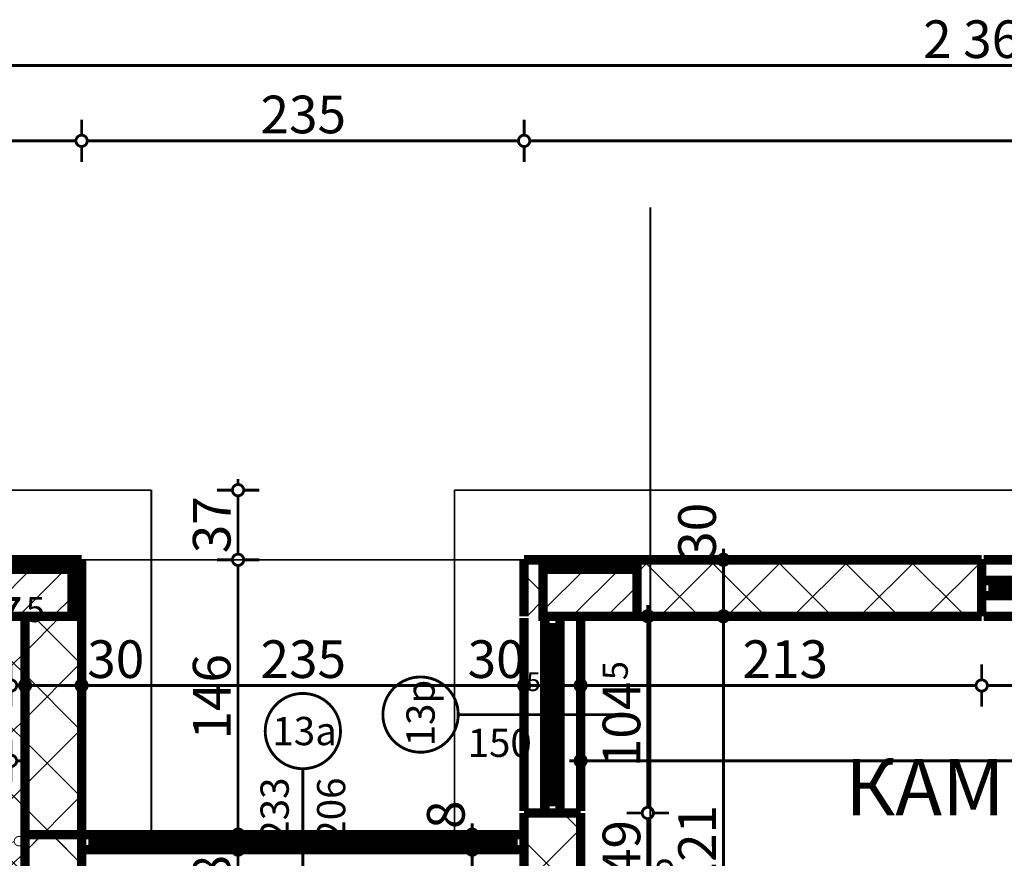
# Model space of a CAD drawing. Extents: x 76982 to 96256, y 86393 to 97631.
# Drawn here: x 81409 to 81932, y 91520 to 91965 of the extents above; entities that cross this region are included whole.
import ezdxf
from ezdxf.enums import TextEntityAlignment as Align

# ---------------------------------------------------------------- set-up
doc = ezdxf.new("R2010")
doc.units = 0
doc.header["$MEASUREMENT"] = 0
doc.linetypes.add('Dashed3', pattern=[35.111111, 16.666667, -18.444444])
doc.linetypes.add('Double Dashed copy', pattern=[226.666667, 100, -50, 26.666667, -50])
for name, color, linetype in [('koloni', 7, 'Continuous'), ('KOTI-ext', 7, 'Continuous'), ('lines', 7, 'Continuous'), ('TEXT', 7, 'Continuous'), ('wall-ext', 7, 'Continuous')]:
    doc.layers.add(name, color=color, linetype=linetype)
doc.styles.add('GENERATED_STYLE_1', font='TIMES.TTF')
doc.dimstyles.new('Dimstyle_5A5A9', dxfattribs={"dimtxt": 20, "dimasz": 11.4, "dimexe": 0.18, "dimexo": 0, "dimgap": 0.09, "dimtad": 1, "dimdec": 0, "dimzin": 0, "dimdsep": 46, "dimtxsty": 'GENERATED_STYLE_1', "dimblk": 'ARROWHEAD_1', "dimblk1": 'ARROWHEAD_1', "dimblk2": 'ARROWHEAD_1', "dimcen": 0.09, "dimclrd": 11, "dimclre": 11, "dimclrt": 11, "dimazin": 0, "dimtfac": 1, "dimtdec": 4, "dimtmove": 0, "dimatfit": 0, "dimfxl": 0, "dimtolj": 1, "dimtzin": 0, "dimarcsym": 0})
pattern_1 = [(45, (0, 0), (-17.6776695, 17.6776695), []), (135, (0, 0), (17.6776695, 17.6776695), [])]
pattern_2 = [(45, (0, 0), (-9.1923878, 9.1923878), [])]

# ---------------------------------------------------------------- blocks, each defined once
blk = doc.blocks.new('WALL_4355', base_point=(81411.66, 91502.41))
at = {"layer": 'wall-ext'}
h = blk.add_hatch(dxfattribs=at)
h.set_pattern_fill('CONCRETE BLOCK', scale=25, angle=45, style=0, pattern_type=0)
h.set_pattern_definition(pattern_1)
h.paths.add_polyline_path([(81436.65, 91648.4), (81441.66, 91648.4), (81441.66, 91678.4), (81436.65, 91673.4)], flags=0)
h = blk.add_hatch(dxfattribs=at)
h.set_pattern_fill('CONCRETE BLOCK', scale=25, angle=45, style=0, pattern_type=0)
h.set_pattern_definition(pattern_1)
h.paths.add_polyline_path([(81441.66, 91648.4), (81411.66, 91648.4), (81411.66, 91502.41), (81441.66, 91532.41)], flags=0)
at = {"layer": 'wall-ext', "color": 7, "linetype": 'Continuous', "const_width": 5}
for points in [[(81441.66, 91532.41), (81441.66, 91678.4)], [(81411.66, 91648.4), (81411.66, 91502.41)]]:
    blk.add_lwpolyline(points, dxfattribs=at)
blk = doc.blocks.new('WALL_4356', base_point=(81411.66, 91502.41))
at = {"layer": 'wall-ext'}
h = blk.add_hatch(dxfattribs=at)
h.set_pattern_fill('CONCRETE BLOCK', scale=25, angle=45, style=0, pattern_type=0)
h.set_pattern_definition(pattern_1)
h.paths.add_polyline_path([(81411.66, 91532.41), (81411.66, 91502.41), (81441.66, 91502.41), (81441.66, 91532.41)], flags=0)
h = blk.add_hatch(dxfattribs=at)
h.set_pattern_fill('CONCRETE BLOCK', scale=25, angle=45, style=0, pattern_type=0)
h.set_pattern_definition(pattern_1)
h.paths.add_polyline_path([(81676.66, 91532.41), (81676.66, 91502.41), (81706.66, 91502.41)], flags=0)
at = {"layer": 'wall-ext', "color": 7, "linetype": 'Continuous', "const_width": 5}
for points in [[(81441.66, 91532.41), (81411.66, 91532.41)], [(81441.66, 91502.41), (81441.66, 91532.41)], [(81676.66, 91502.41), (81676.66, 91532.41)], [(81436.66, 91502.41), (81441.66, 91502.41)], [(81676.66, 91502.41), (81686.66, 91502.41)]]:
    blk.add_lwpolyline(points, dxfattribs=at)
blk = doc.blocks.new('W_Ribbon_1058')
at = {"color": 0, "linetype": 'Continuous', "const_width": 5}
for points in [[(-95, 11), (95, 11)], [(-95, 0), (95, 0)], [(-90, 0), (-90, -8)], [(-2.5, 0), (-2.5, -8)], [(2.5, 0), (2.5, -8)], [(90, 0), (90, -8)], [(-90, -3), (-2.5, -3)], [(-90, -5), (-2.5, -5)], [(2.5, -3), (90, -3)], [(2.5, -5), (90, -5)], [(-95, -8), (95, -8)], [(-95, -19), (95, -19)]]:
    blk.add_lwpolyline(points, dxfattribs=at)
blk = doc.blocks.new('Window-Door_Marker_-_70_20735')
at = {"color": 11, "linetype": 'Continuous', "const_width": 1.5}
blk.add_lwpolyline([(0, -65), (0, 20)], dxfattribs=at)
blk.add_lwpolyline([(-20, -85, 1), (20, -85, 1)], format="xyb", close=True, dxfattribs=at)
at = {"color": 11, "style": 'GENERATED_STYLE_1'}
for tag, p, rotation in [('AC_WIDO_B_SIZE', (-22.5, -26.25), -90), ('AC_WIDO_A_SIZE', (7.5, -26.25), -90), ('AC_MarkerText_1', (16.875, -77.5), 180)]:
    blk.add_attdef(tag, p, '', height=15, rotation=rotation, dxfattribs=at)
blk = doc.blocks.new('WALL_4357', base_point=(81411.66, 91648.4))
at = {"layer": 'wall-ext'}
h = blk.add_hatch(dxfattribs=at)
h.set_pattern_fill('CONCRETE BLOCK', scale=25, angle=45, style=0, pattern_type=0)
h.set_pattern_definition(pattern_1)
h.paths.add_polyline_path([(81028.31, 91678.4), (81028.31, 91648.4), (81029.66, 91648.4), (81029.66, 91678.4)], flags=0)
h = blk.add_hatch(dxfattribs=at)
h.set_pattern_fill('CONCRETE BLOCK', scale=25, angle=45, style=0, pattern_type=0)
h.set_pattern_definition(pattern_1)
h.paths.add_polyline_path([(81149.66, 91673.4), (81149.66, 91678.4), (81029.66, 91678.4), (81029.66, 91673.4)], flags=0)
h = blk.add_hatch(dxfattribs=at)
h.set_pattern_fill('CONCRETE BLOCK', scale=25, angle=45, style=0, pattern_type=0)
h.set_pattern_definition(pattern_1)
h.paths.add_polyline_path([(81149.66, 91678.4), (81149.66, 91648.4), (81154.65, 91648.4), (81154.65, 91678.4)], flags=0)
h = blk.add_hatch(dxfattribs=at)
h.set_pattern_fill('CONCRETE BLOCK', scale=25, angle=45, style=0, pattern_type=0)
h.set_pattern_definition(pattern_1)
h.paths.add_polyline_path([(81346.65, 91678.4), (81346.65, 91648.4), (81351.65, 91648.4), (81351.65, 91678.4)], flags=0)
h = blk.add_hatch(dxfattribs=at)
h.set_pattern_fill('CONCRETE BLOCK', scale=25, angle=45, style=0, pattern_type=0)
h.set_pattern_definition(pattern_1)
h.paths.add_polyline_path([(81436.65, 91673.4), (81441.66, 91678.4), (81351.65, 91678.4), (81351.65, 91673.4), (81436.65, 91673.4)], flags=0)
at = {"layer": 'wall-ext', "color": 7, "linetype": 'Continuous', "const_width": 5}
for points in [[(81028.31, 91648.4), (81028.31, 91678.4)], [(81154.65, 91678.4), (81028.31, 91678.4)], [(81154.65, 91648.4), (81154.65, 91678.4)], [(81346.65, 91648.4), (81346.65, 91678.4)], [(81441.66, 91678.4), (81346.65, 91678.4)], [(81028.31, 91648.4), (81091.16, 91648.4)], [(81101.16, 91648.4), (81154.65, 91648.4)], [(81346.65, 91648.4), (81404.16, 91648.4)]]:
    blk.add_lwpolyline(points, dxfattribs=at)
at = {"layer": 'wall-ext', "color": 4, "rotation": 180}
blk.add_blockref('Window-Door_Marker_-_70_20735', (81250.65, 91648.4), dxfattribs=at).add_auto_attribs({'AC_MarkerText_1': '14p', 'AC_WIDO_A_SIZE': '190', 'AC_WIDO_B_SIZE': '150'})
at = {"layer": 'wall-ext', "color": 4, "xscale": -1, "rotation": 180.0000000000011}
blk.add_blockref('W_Ribbon_1058', (81250.65, 91659.4), dxfattribs=at)
blk = doc.blocks.new('W_Ribbon_1063')
at = {"color": 0, "linetype": 'Continuous', "const_width": 5}
for points in [[(-51.25, 11), (51.25, 11)], [(-51.25, 0), (51.25, 0)], [(-46.25, 0), (-46.25, -8)], [(46.25, 0), (46.25, -8)], [(-46.25, -3), (46.25, -3)], [(-46.25, -5), (46.25, -5)], [(-51.25, -8), (51.25, -8)], [(-51.25, -19), (51.25, -19)]]:
    blk.add_lwpolyline(points, dxfattribs=at)
blk = doc.blocks.new('Window-Door_Marker_-_70_20752')
at = {"color": 11, "linetype": 'Continuous', "const_width": 1.5}
blk.add_lwpolyline([(-20, 55, 1), (20, 55, 1)], format="xyb", close=True, dxfattribs=at)
blk.add_lwpolyline([(0, 35), (0, -50)], dxfattribs=at)
at = {"color": 11, "style": 'GENERATED_STYLE_1'}
blk.add_attdef('AC_MarkerText_1', (-16.875, 47.5), '', height=15, dxfattribs=at)
for tag, p, height in [('AC_WIDO_B_SIZE', (-22.5, 30), 15), ('AC_WIDO_A_SIZE', (12.5, -1.25), 10)]:
    blk.add_attdef(tag, p, '', height=height, rotation=-90, dxfattribs=at)
blk = doc.blocks.new('WALL_4378', base_point=(81706.66, 91502.41))
at = {"layer": 'wall-ext'}
h = blk.add_hatch(dxfattribs=at)
h.set_pattern_fill('CONCRETE BLOCK', scale=25, angle=45, style=0, pattern_type=0)
h.set_pattern_definition(pattern_1)
h.paths.add_polyline_path([(81686.66, 91668.4), (81676.66, 91678.4), (81676.66, 91648.4), (81686.66, 91648.4)], flags=0)
h = blk.add_hatch(dxfattribs=at)
h.set_pattern_fill('CONCRETE BLOCK', scale=25, angle=45, style=0, pattern_type=0)
h.set_pattern_definition(pattern_1)
h.paths.add_polyline_path([(81676.66, 91532.41), (81706.66, 91502.41), (81706.66, 91543.91), (81676.66, 91543.91)], flags=0)
at = {"layer": 'wall-ext', "color": 7, "linetype": 'Continuous', "const_width": 5}
for points in [[(81676.66, 91678.4), (81676.66, 91648.4)], [(81706.66, 91543.91), (81676.66, 91543.91)], [(81676.66, 91543.91), (81676.66, 91532.41)], [(81706.66, 91502.41), (81706.66, 91543.91)]]:
    blk.add_lwpolyline(points, dxfattribs=at)
at = {"layer": 'wall-ext', "color": 4, "xscale": -1, "rotation": 90}
blk.add_blockref('W_Ribbon_1063', (81687.66, 91596.16), dxfattribs=at)
at = {"layer": 'wall-ext', "color": 4, "rotation": 90}
blk.add_blockref('Window-Door_Marker_-_70_20752', (81676.66, 91596.16), dxfattribs=at).add_auto_attribs({'AC_MarkerText_1': '13p', 'AC_WIDO_A_SIZE': '5', 'AC_WIDO_B_SIZE': '150'})
blk = doc.blocks.new('W_Ribbon_1090')
at = {"color": 0, "linetype": 'Continuous', "const_width": 5}
for points in [[(-116.5, 0), (116.5, 0)], [(-116.5, 0), (116.5, 0)], [(-111.5, 0), (-111.5, -8)], [(-2.5, 0), (-2.5, -8)], [(2.5, 0), (2.5, -8)], [(111.5, 0), (111.5, -8)], [(-111.5, -3), (-2.5, -3)], [(-111.5, -5), (-2.5, -5)], [(2.5, -3), (111.5, -3)], [(2.5, -5), (111.5, -5)], [(-116.5, -8), (116.5, -8)], [(-116.5, -8), (116.5, -8)]]:
    blk.add_lwpolyline(points, dxfattribs=at)
blk = doc.blocks.new('Window-Door_Marker_-_70_20786')
at = {"color": 11, "linetype": 'Continuous', "const_width": 1.5}
blk.add_lwpolyline([(0, -43), (0, 20)], dxfattribs=at)
blk.add_lwpolyline([(-20, -63, 1), (20, -63, 1)], format="xyb", close=True, dxfattribs=at)
at = {"color": 11, "style": 'GENERATED_STYLE_1'}
for tag, p, rotation in [('AC_WIDO_B_SIZE', (-22.5, -4.25), -90), ('AC_WIDO_A_SIZE', (7.5, -4.25), -90), ('AC_MarkerText_1', (16.171875, -55.5), 180)]:
    blk.add_attdef(tag, p, '', height=15, rotation=rotation, dxfattribs=at)
blk = doc.blocks.new('WALL_4415', base_point=(81676.66, 91532.41))
at = {"layer": 'wall-ext', "color": 4, "linetype": 'Continuous', "const_width": 0.5}
for points in [[(81441.66, 91532.41), (81441.66, 91524.41)], [(81676.66, 91524.41), (81676.66, 91532.41)]]:
    blk.add_lwpolyline(points, dxfattribs=at)
at = {"layer": 'wall-ext', "color": 4, "rotation": 180}
blk.add_blockref('Window-Door_Marker_-_70_20786', (81559.16, 91524.41), dxfattribs=at).add_auto_attribs({'AC_MarkerText_1': '13a', 'AC_WIDO_A_SIZE': '233', 'AC_WIDO_B_SIZE': '206'})
at = {"layer": 'wall-ext', "color": 4}
blk.add_blockref('W_Ribbon_1090', (81559.16, 91532.41), dxfattribs=at)
blk = doc.blocks.new('W_Ribbon_1113')
at = {"color": 0, "linetype": 'Continuous', "const_width": 5}
for points in [[(-45, 11), (45, 11)], [(-45, 0), (45, 0)], [(-40, 0), (-40, -8)], [(40, 0), (40, -8)], [(-40, -3), (40, -3)], [(-40, -5), (40, -5)], [(-45, -8), (45, -8)], [(-45, -19), (45, -19)]]:
    blk.add_lwpolyline(points, dxfattribs=at)
blk = doc.blocks.new('WALL_4453', base_point=(82606.66, 91648.4))
at = {"layer": 'wall-ext'}
h = blk.add_hatch(dxfattribs=at)
h.set_pattern_fill('CONCRETE BLOCK', scale=25, angle=45, style=0, pattern_type=0)
h.set_pattern_definition(pattern_1)
h.paths.add_polyline_path([(81736.66, 91673.4), (81736.66, 91678.4), (81676.66, 91678.4), (81686.66, 91668.4), (81686.66, 91673.4)], flags=0)
h = blk.add_hatch(dxfattribs=at)
h.set_pattern_fill('CONCRETE BLOCK', scale=25, angle=45, style=0, pattern_type=0)
h.set_pattern_definition(pattern_1)
h.paths.add_polyline_path([(81736.66, 91678.4), (81736.66, 91648.4), (81919.66, 91648.4), (81919.66, 91678.4)], flags=0)
at = {"layer": 'wall-ext', "color": 7, "linetype": 'Continuous', "const_width": 5}
for points in [[(81919.66, 91678.4), (81676.66, 91678.4)], [(81919.66, 91648.4), (81919.66, 91678.4)], [(81706.66, 91648.4), (81919.66, 91648.4)]]:
    blk.add_lwpolyline(points, dxfattribs=at)
at = {"layer": 'wall-ext', "color": 4, "xscale": -1, "rotation": 180}
blk.add_blockref('W_Ribbon_1113', (81965.66, 91659.4), dxfattribs=at)
blk = doc.blocks.new('WALL_4498', base_point=(81411.66, 90967.4))
at = {"layer": 'wall-ext'}
h = blk.add_hatch(dxfattribs=at)
h.set_pattern_fill('CONCRETE BLOCK', scale=25, angle=45, style=0, pattern_type=0)
h.set_pattern_definition(pattern_1)
h.paths.add_polyline_path([(81404.16, 91498.4), (81411.66, 91498.4), (81411.66, 91648.4), (81404.16, 91648.4)], flags=0)
at = {"layer": 'wall-ext', "color": 3, "linetype": 'Continuous', "const_width": 3}
blk.add_lwpolyline([(81411.66, 91532.41), (81411.66, 91648.4)], dxfattribs=at)
blk = doc.blocks.new('COLUMN_1593', base_point=(81711.66, 91660.9))
at = {"layer": 'koloni'}
h = blk.add_hatch(dxfattribs=at)
h.set_pattern_fill('COMMON BRICK', color=1, scale=13, angle=45, style=0, pattern_type=0)
h.set_pattern_definition(pattern_2)
h.paths.add_polyline_path([(81686.66, 91648.4), (81736.66, 91648.4), (81736.66, 91673.4), (81686.66, 91673.4)], flags=0)
at = {"layer": 'koloni', "color": 30, "linetype": 'Continuous', "const_width": 5}
blk.add_lwpolyline([(81686.66, 91648.4), (81736.66, 91648.4), (81736.66, 91673.4), (81686.66, 91673.4)], close=True, dxfattribs=at)
blk = doc.blocks.new('COLUMN_1631', base_point=(81394.15, 91660.9))
at = {"layer": 'koloni'}
h = blk.add_hatch(dxfattribs=at)
h.set_pattern_fill('COMMON BRICK', color=1, scale=13, angle=45, style=0, pattern_type=0)
h.set_pattern_definition(pattern_2)
h.paths.add_polyline_path([(81351.65, 91648.4), (81436.65, 91648.4), (81436.65, 91673.4), (81351.65, 91673.4)], flags=0)
at = {"layer": 'koloni', "color": 30, "linetype": 'Continuous', "const_width": 5}
blk.add_lwpolyline([(81351.65, 91648.4), (81436.65, 91648.4), (81436.65, 91673.4), (81351.65, 91673.4)], close=True, dxfattribs=at)
blk = doc.blocks.new('LINE_24357', base_point=(81378.31, 91524.78))
at = {"layer": 'wall-ext', "color": 4, "linetype": 'Continuous', "const_width": 0.5}
blk.add_lwpolyline([(81405.91, 91528.93, 1), (81410.91, 91528.93, 1)], format="xyb", close=True, dxfattribs=at)
blk.add_lwpolyline([(81378.31, 91524.78), (81405.93, 91528.59)], dxfattribs=at)
blk = doc.blocks.new('*D2717')
at = {"layer": 'KOTI-ext', "color": 11, "linetype": 'Continuous', "const_width": 1.5}
for points in [[(80744.82, 91943.98), (80744.82, 91952.23)], [(83108.16, 91943.97), (83108.16, 91952.22)], [(80738.82, 91940.98), (80741.82, 91940.98)], [(80744.82, 91929.73), (80744.82, 91937.98)], [(80747.82, 91940.98), (83105.16, 91940.97)], [(83108.16, 91929.72), (83108.16, 91937.97)], [(83111.16, 91940.97), (83114.16, 91940.97)]]:
    blk.add_lwpolyline(points, dxfattribs=at)
for points in [[(80741.82, 91940.98, 1), (80747.82, 91940.98, 1)], [(83105.16, 91940.97, 1), (83111.16, 91940.97, 1)]]:
    blk.add_lwpolyline(points, format="xyb", close=True, dxfattribs=at)
at = {"layer": 'KOTI-ext', "color": 11, "style": 'GENERATED_STYLE_1', "oblique": 0}
blk.add_text('2\xa0363', height=20, rotation=360, dxfattribs=at).set_placement((81955.24, 91944.97), align=Align.RIGHT)
blk.add_text('5', height=13.33, rotation=360, dxfattribs=at).set_placement((81956.63, 91951.64))
blk = doc.blocks.new('ARROWHEAD_1')
at = {"color": 0, "linetype": 'Continuous'}
blk.add_line((0, 0), (-1, 0), dxfattribs=at)
blk.add_circle((0, 0), 0.25, dxfattribs=at)
blk = doc.blocks.new('*D3364')
at = {"layer": 'KOTI-ext', "color": 11, "linetype": 'Continuous', "const_width": 1.5}
for points in [[(81646.07, 91524.41, 1), (81652.07, 91524.41, 1)], [(81646.07, 90957.4, 1), (81652.07, 90957.4, 1)]]:
    blk.add_lwpolyline(points, format="xyb", close=True, dxfattribs=at)
for points in [[(81646.07, 91524.41), (81637.82, 91524.41)], [(81649.07, 90960.4), (81649.07, 91521.41)], [(81660.32, 91524.41), (81652.07, 91524.41)], [(81646.07, 90957.4), (81637.82, 90957.4)], [(81660.32, 90957.4), (81652.07, 90957.4)]]:
    blk.add_lwpolyline(points, dxfattribs=at)
at = {"layer": 'KOTI-ext', "color": 11, "style": 'GENERATED_STYLE_1', "oblique": 0}
blk.add_text('567', height=20, rotation=90, dxfattribs=at).set_placement((81645.07, 91218.41))
blk = doc.blocks.new('*D3365')
at = {"layer": 'KOTI-ext', "color": 11, "linetype": 'Continuous', "const_width": 1.5}
blk.add_lwpolyline([(81646.07, 91524.41, 1), (81652.07, 91524.41, 1)], format="xyb", close=True, dxfattribs=at)
for points in [[(81646.07, 91524.41), (81637.82, 91524.41)], [(81660.32, 91524.41), (81652.07, 91524.41)]]:
    blk.add_lwpolyline(points, dxfattribs=at)
blk = doc.blocks.new('*D3366')
at = {"layer": 'KOTI-ext', "color": 11, "linetype": 'Continuous', "const_width": 1.5}
for points in [[(81646.07, 91532.41, 1), (81652.07, 91532.41, 1)], [(81646.07, 91524.41, 1), (81652.07, 91524.41, 1)]]:
    blk.add_lwpolyline(points, format="xyb", close=True, dxfattribs=at)
for points in [[(81649.07, 91535.41), (81649.07, 91538.41)], [(81646.07, 91532.41), (81637.82, 91532.41)], [(81660.32, 91532.41), (81652.07, 91532.41)], [(81649.07, 91527.41), (81649.07, 91529.41)], [(81646.07, 91524.41), (81637.82, 91524.41)], [(81660.32, 91524.41), (81652.07, 91524.41)]]:
    blk.add_lwpolyline(points, dxfattribs=at)
at = {"layer": 'KOTI-ext', "color": 11, "style": 'GENERATED_STYLE_1', "oblique": 0}
blk.add_text('8', height=20, rotation=90, dxfattribs=at).set_placement((81645.07, 91535.41))
blk = doc.blocks.new('*D3980')
at = {"layer": 'KOTI-ext', "color": 11, "linetype": 'Continuous', "const_width": 1.5}
for points in [[(81101.16, 91582.87), (81101.16, 91574.62)], [(81404.16, 91582.87), (81404.16, 91574.62)], [(81101.16, 91568.62), (81101.16, 91560.37)], [(81401.16, 91571.62), (81104.16, 91571.62)], [(81404.16, 91568.62), (81404.16, 91560.37)], [(81410.16, 91571.62), (81407.16, 91571.62)]]:
    blk.add_lwpolyline(points, dxfattribs=at)
for points in [[(81098.16, 91571.62, 1), (81104.16, 91571.62, 1)], [(81401.16, 91571.62, 1), (81407.16, 91571.62, 1)]]:
    blk.add_lwpolyline(points, format="xyb", close=True, dxfattribs=at)
at = {"layer": 'KOTI-ext', "color": 11, "style": 'GENERATED_STYLE_1', "oblique": 0}
blk.add_text('303', height=20, dxfattribs=at).set_placement((81230.16, 91575.62))
blk = doc.blocks.new('*D4129')
at = {"layer": 'KOTI-ext', "color": 11, "linetype": 'Continuous', "const_width": 1.5}
for points in [[(81706.66, 91582.87), (81706.66, 91574.62)], [(82226.66, 91582.87), (82226.66, 91574.62)], [(81703.66, 91571.62), (81700.66, 91571.62)], [(81706.66, 91568.62), (81706.66, 91560.37)], [(82223.66, 91571.62), (81709.66, 91571.62)], [(82226.66, 91568.62), (82226.66, 91560.37)]]:
    blk.add_lwpolyline(points, dxfattribs=at)
for points in [[(81703.66, 91571.62, 1), (81709.66, 91571.62, 1)], [(82223.66, 91571.62, 1), (82229.66, 91571.62, 1)]]:
    blk.add_lwpolyline(points, format="xyb", close=True, dxfattribs=at)
at = {"layer": 'KOTI-ext', "color": 11, "style": 'GENERATED_STYLE_1', "oblique": 0}
for s, p in [('520', (81944.16, 91575.62)), ('16', (82193.66, 91575.62))]:
    blk.add_text(s, height=20, dxfattribs=at).set_placement(p)
blk = doc.blocks.new('*D4974')
at = {"layer": 'KOTI-ext', "color": 11, "linetype": 'Continuous', "const_width": 1.5}
for points in [[(81779.5, 91648.4, 1), (81785.5, 91648.4, 1)], [(81779.5, 91427.41, 1), (81785.5, 91427.41, 1)]]:
    blk.add_lwpolyline(points, format="xyb", close=True, dxfattribs=at)
for points in [[(81779.5, 91648.4), (81771.25, 91648.4)], [(81782.5, 91430.41), (81782.5, 91645.4)], [(81793.75, 91648.4), (81785.5, 91648.4)], [(81779.5, 91427.41), (81771.25, 91427.41)], [(81793.75, 91427.41), (81785.5, 91427.41)]]:
    blk.add_lwpolyline(points, dxfattribs=at)
at = {"layer": 'KOTI-ext', "color": 11, "style": 'GENERATED_STYLE_1', "oblique": 0}
blk.add_text('221', height=20, rotation=90, dxfattribs=at).set_placement((81778.5, 91502.74))
blk = doc.blocks.new('*D4975')
at = {"layer": 'KOTI-ext', "color": 11, "linetype": 'Continuous', "const_width": 1.5}
for points in [[(81779.5, 91678.4), (81771.25, 91678.4)], [(81793.75, 91678.4), (81785.5, 91678.4)], [(81782.5, 91651.4), (81782.5, 91675.4)], [(81779.5, 91648.4), (81771.25, 91648.4)], [(81793.75, 91648.4), (81785.5, 91648.4)]]:
    blk.add_lwpolyline(points, dxfattribs=at)
for points in [[(81779.5, 91678.4, 1), (81785.5, 91678.4, 1)], [(81779.5, 91648.4, 1), (81785.5, 91648.4, 1)]]:
    blk.add_lwpolyline(points, format="xyb", close=True, dxfattribs=at)
at = {"layer": 'KOTI-ext', "color": 11, "style": 'GENERATED_STYLE_1', "oblique": 0}
blk.add_text('30', height=20, rotation=90, dxfattribs=at).set_placement((81778.5, 91678.4))
blk = doc.blocks.new('*D4976')
at = {"layer": 'KOTI-ext', "color": 11, "linetype": 'Continuous', "const_width": 1.5}
for points in [[(81782.5, 91681.4), (81782.5, 91684.4)], [(81779.5, 91678.4), (81771.25, 91678.4)], [(81793.75, 91678.4), (81785.5, 91678.4)]]:
    blk.add_lwpolyline(points, dxfattribs=at)
blk.add_lwpolyline([(81779.5, 91678.4, 1), (81785.5, 91678.4, 1)], format="xyb", close=True, dxfattribs=at)
at = {"layer": 'KOTI-ext', "color": 11, "style": 'GENERATED_STYLE_1', "oblique": 0}
blk.add_text('30', height=20, rotation=90, dxfattribs=at).set_placement((81778.5, 91678.4))
blk = doc.blocks.new('*D5514')
at = {"layer": 'KOTI-ext', "color": 11, "linetype": 'Continuous', "const_width": 1.5}
for points in [[(81441.66, 91903.97), (81441.66, 91912.22)], [(81077.31, 91889.72), (81077.31, 91897.97)], [(81080.31, 91900.97), (81438.66, 91900.97)]]:
    blk.add_lwpolyline(points, dxfattribs=at)
blk.add_lwpolyline([(81074.31, 91900.97, 1), (81080.31, 91900.97, 1)], format="xyb", close=True, dxfattribs=at)
at = {"layer": 'KOTI-ext', "color": 11, "style": 'GENERATED_STYLE_1', "oblique": 0}
blk.add_text('364', height=20, rotation=360, dxfattribs=at).set_placement((81276.98, 91904.97), align=Align.RIGHT)
blk.add_text('5', height=13.33, rotation=360, dxfattribs=at).set_placement((81277.81, 91911.64))
blk = doc.blocks.new('*D5515')
at = {"layer": 'KOTI-ext', "color": 11, "linetype": 'Continuous', "const_width": 1.5}
for points in [[(81676.66, 91903.97), (81676.66, 91912.22)], [(81441.66, 91889.72), (81441.66, 91897.97)], [(81444.66, 91900.97), (81673.66, 91900.97)], [(81676.66, 91889.72), (81676.66, 91897.97)]]:
    blk.add_lwpolyline(points, dxfattribs=at)
for points in [[(81438.66, 91900.97, 1), (81444.66, 91900.97, 1)], [(81673.66, 91900.97, 1), (81679.66, 91900.97, 1)]]:
    blk.add_lwpolyline(points, format="xyb", close=True, dxfattribs=at)
at = {"layer": 'KOTI-ext', "color": 11, "style": 'GENERATED_STYLE_1', "oblique": 0}
blk.add_text('235', height=20, rotation=360, dxfattribs=at).set_placement((81536.66, 91904.97))
blk = doc.blocks.new('*D5516')
at = {"layer": 'KOTI-ext', "color": 11, "linetype": 'Continuous', "const_width": 1.5}
for points in [[(82504.16, 91903.97), (82504.16, 91912.22)], [(81679.66, 91900.97), (82501.16, 91900.97)]]:
    blk.add_lwpolyline(points, dxfattribs=at)
at = {"layer": 'KOTI-ext', "color": 11, "style": 'GENERATED_STYLE_1', "oblique": 0}
blk.add_text('827', height=20, rotation=360, dxfattribs=at).set_placement((82107.91, 91904.97), align=Align.RIGHT)
blk.add_text('5', height=13.33, rotation=360, dxfattribs=at).set_placement((82108.74, 91911.64))
blk = doc.blocks.new('*D6121')
at = {"layer": 'KOTI-ext', "color": 11, "linetype": 'Continuous', "const_width": 1.5}
for points in [[(81521.75, 91524.41, 1), (81527.75, 91524.41, 1)], [(81521.75, 91362.41, 1), (81527.75, 91362.41, 1)]]:
    blk.add_lwpolyline(points, format="xyb", close=True, dxfattribs=at)
for points in [[(81521.75, 91524.41), (81513.5, 91524.41)], [(81524.75, 91365.41), (81524.75, 91521.41)], [(81536, 91524.41), (81527.75, 91524.41)], [(81521.75, 91362.41), (81513.5, 91362.41)], [(81536, 91362.41), (81527.75, 91362.41)]]:
    blk.add_lwpolyline(points, dxfattribs=at)
at = {"layer": 'KOTI-ext', "color": 11, "style": 'GENERATED_STYLE_1', "oblique": 0}
for s, p in [('8', (81520.75, 91506.41)), ('162', (81520.75, 91381.14))]:
    blk.add_text(s, height=20, rotation=90, dxfattribs=at).set_placement(p)
blk = doc.blocks.new('*D6122')
at = {"layer": 'KOTI-ext', "color": 11, "linetype": 'Continuous', "const_width": 1.5}
for points in [[(81521.75, 91532.41, 1), (81527.75, 91532.41, 1)], [(81521.75, 91524.41, 1), (81527.75, 91524.41, 1)]]:
    blk.add_lwpolyline(points, format="xyb", close=True, dxfattribs=at)
for points in [[(81521.75, 91532.41), (81513.5, 91532.41)], [(81536, 91532.41), (81527.75, 91532.41)], [(81524.75, 91527.41), (81524.75, 91529.41)], [(81521.75, 91524.41), (81513.5, 91524.41)], [(81536, 91524.41), (81527.75, 91524.41)]]:
    blk.add_lwpolyline(points, dxfattribs=at)
blk = doc.blocks.new('*D6123')
at = {"layer": 'KOTI-ext', "color": 11, "linetype": 'Continuous', "const_width": 1.5}
for points in [[(81521.75, 91678.4), (81513.5, 91678.4)], [(81536, 91678.4), (81527.75, 91678.4)], [(81524.75, 91535.41), (81524.75, 91675.4)], [(81521.75, 91532.41), (81513.5, 91532.41)], [(81536, 91532.41), (81527.75, 91532.41)]]:
    blk.add_lwpolyline(points, dxfattribs=at)
for points in [[(81521.75, 91678.4, 1), (81527.75, 91678.4, 1)], [(81521.75, 91532.41, 1), (81527.75, 91532.41, 1)]]:
    blk.add_lwpolyline(points, format="xyb", close=True, dxfattribs=at)
at = {"layer": 'KOTI-ext', "color": 11, "style": 'GENERATED_STYLE_1', "oblique": 0}
blk.add_text('146', height=20, rotation=90, dxfattribs=at).set_placement((81520.75, 91582.91))
blk = doc.blocks.new('*D6124')
at = {"layer": 'KOTI-ext', "color": 11, "linetype": 'Continuous', "const_width": 1.5}
for points in [[(81521.75, 91715.4, 1), (81527.75, 91715.4, 1)], [(81521.75, 91678.4, 1), (81527.75, 91678.4, 1)]]:
    blk.add_lwpolyline(points, format="xyb", close=True, dxfattribs=at)
for points in [[(81524.75, 91718.4), (81524.75, 91721.4)], [(81521.75, 91715.4), (81513.5, 91715.4)], [(81536, 91715.4), (81527.75, 91715.4)], [(81524.75, 91681.4), (81524.75, 91712.4)], [(81521.75, 91678.4), (81513.5, 91678.4)], [(81536, 91678.4), (81527.75, 91678.4)]]:
    blk.add_lwpolyline(points, dxfattribs=at)
at = {"layer": 'KOTI-ext', "color": 11, "style": 'GENERATED_STYLE_1', "oblique": 0}
blk.add_text('37', height=20, rotation=90, dxfattribs=at).set_placement((81520.75, 91681.9))
blk = doc.blocks.new('*D6346')
at = {"layer": 'KOTI-ext', "color": 11, "linetype": 'Continuous', "const_width": 1.5}
for points in [[(81739.36, 91487.4, 1), (81745.36, 91487.4, 1)], [(81739.36, 91427.41, 1), (81745.36, 91427.41, 1)]]:
    blk.add_lwpolyline(points, format="xyb", close=True, dxfattribs=at)
for points in [[(81739.36, 91487.4), (81731.11, 91487.4)], [(81742.36, 91430.41), (81742.36, 91484.4)], [(81753.61, 91487.4), (81745.36, 91487.4)], [(81739.36, 91427.41), (81731.11, 91427.41)], [(81753.61, 91427.41), (81745.36, 91427.41)], [(81742.36, 91421.41), (81742.36, 91424.41)]]:
    blk.add_lwpolyline(points, dxfattribs=at)
at = {"layer": 'KOTI-ext', "color": 11, "style": 'GENERATED_STYLE_1', "oblique": 0}
blk.add_text('60', height=20, rotation=90, dxfattribs=at).set_placement((81738.36, 91459.03))
blk = doc.blocks.new('*D6347')
at = {"layer": 'KOTI-ext', "color": 11, "linetype": 'Continuous', "const_width": 1.5}
for points in [[(81739.36, 91494.9), (81731.11, 91494.9)], [(81753.61, 91494.9), (81745.36, 91494.9)], [(81742.36, 91490.4), (81742.36, 91491.9)], [(81739.36, 91487.4), (81731.11, 91487.4)], [(81753.61, 91487.4), (81745.36, 91487.4)]]:
    blk.add_lwpolyline(points, dxfattribs=at)
for points in [[(81739.36, 91494.9, 1), (81745.36, 91494.9, 1)], [(81739.36, 91487.4, 1), (81745.36, 91487.4, 1)]]:
    blk.add_lwpolyline(points, format="xyb", close=True, dxfattribs=at)
at = {"layer": 'KOTI-ext', "color": 11, "style": 'GENERATED_STYLE_1', "oblique": 0}
blk.add_text('7', height=20, rotation=90, dxfattribs=at).set_placement((81762.22, 91508.54), align=Align.RIGHT)
blk = doc.blocks.new('*D6348')
at = {"layer": 'KOTI-ext', "color": 11, "linetype": 'Continuous', "const_width": 1.5}
for points in [[(81739.36, 91543.91, 1), (81745.36, 91543.91, 1)], [(81739.36, 91494.9, 1), (81745.36, 91494.9, 1)]]:
    blk.add_lwpolyline(points, format="xyb", close=True, dxfattribs=at)
for points in [[(81739.36, 91543.91), (81731.11, 91543.91)], [(81742.36, 91497.9), (81742.36, 91540.91)], [(81753.61, 91543.91), (81745.36, 91543.91)], [(81739.36, 91494.9), (81731.11, 91494.9)], [(81753.61, 91494.9), (81745.36, 91494.9)]]:
    blk.add_lwpolyline(points, dxfattribs=at)
at = {"layer": 'KOTI-ext', "color": 11, "style": 'GENERATED_STYLE_1', "oblique": 0}
for s, height, p in [('49', 20, (81738.36, 91509.86)), ('5', 13.33, (81755.55, 91510.2))]:
    blk.add_text(s, height=height, rotation=90, dxfattribs=at).set_placement(p)
blk = doc.blocks.new('*D6349')
at = {"layer": 'KOTI-ext', "color": 11, "linetype": 'Continuous', "const_width": 1.5}
for points in [[(81739.36, 91648.4, 1), (81745.36, 91648.4, 1)], [(81739.36, 91543.91, 1), (81745.36, 91543.91, 1)]]:
    blk.add_lwpolyline(points, format="xyb", close=True, dxfattribs=at)
for points in [[(81742.36, 91651.4), (81742.36, 91654.4)], [(81739.36, 91648.4), (81731.11, 91648.4)], [(81742.36, 91546.91), (81742.36, 91645.4)], [(81753.61, 91648.4), (81745.36, 91648.4)], [(81739.36, 91543.91), (81731.11, 91543.91)], [(81753.61, 91543.91), (81745.36, 91543.91)]]:
    blk.add_lwpolyline(points, dxfattribs=at)
at = {"layer": 'KOTI-ext', "color": 11, "style": 'GENERATED_STYLE_1', "oblique": 0}
blk.add_text('5', height=13.33, rotation=90, dxfattribs=at).set_placement((81731.7, 91614.49))
blk.add_text('104', height=20, rotation=90, dxfattribs=at).set_placement((81738.36, 91613.66), align=Align.RIGHT)
blk = doc.blocks.new('*D6546')
at = {"layer": 'KOTI-ext', "color": 11, "linetype": 'Continuous', "const_width": 1.5}
for points in [[(81919.66, 91622.87), (81919.66, 91614.62)], [(82011.66, 91622.87), (82011.66, 91614.62)], [(81919.66, 91608.62), (81919.66, 91600.37)], [(82008.66, 91611.62), (81922.66, 91611.62)], [(82011.66, 91608.62), (82011.66, 91600.37)]]:
    blk.add_lwpolyline(points, dxfattribs=at)
for points in [[(81916.66, 91611.62, 1), (81922.66, 91611.62, 1)], [(82008.66, 91611.62, 1), (82014.66, 91611.62, 1)]]:
    blk.add_lwpolyline(points, format="xyb", close=True, dxfattribs=at)
at = {"layer": 'KOTI-ext', "color": 11, "style": 'GENERATED_STYLE_1', "oblique": 0}
blk.add_text('92', height=20, dxfattribs=at).set_placement((81950.66, 91615.62))
blk = doc.blocks.new('*D6547')
at = {"layer": 'KOTI-ext', "color": 11, "linetype": 'Continuous', "const_width": 1.5}
for points in [[(81706.66, 91622.87), (81706.66, 91614.62)], [(81919.66, 91622.87), (81919.66, 91614.62)], [(81706.66, 91608.62), (81706.66, 91600.37)], [(81916.66, 91611.62), (81709.66, 91611.62)], [(81919.66, 91608.62), (81919.66, 91600.37)]]:
    blk.add_lwpolyline(points, dxfattribs=at)
for points in [[(81703.66, 91611.62, 1), (81709.66, 91611.62, 1)], [(81916.66, 91611.62, 1), (81922.66, 91611.62, 1)]]:
    blk.add_lwpolyline(points, format="xyb", close=True, dxfattribs=at)
at = {"layer": 'KOTI-ext', "color": 11, "style": 'GENERATED_STYLE_1', "oblique": 0}
blk.add_text('213', height=20, dxfattribs=at).set_placement((81792.63, 91615.62))
blk = doc.blocks.new('*D6548')
at = {"layer": 'KOTI-ext', "color": 11, "linetype": 'Continuous', "const_width": 1.5}
for points in [[(81676.66, 91622.87), (81676.66, 91614.62)], [(81706.66, 91622.87), (81706.66, 91614.62)], [(81676.66, 91608.62), (81676.66, 91600.37)], [(81703.66, 91611.62), (81679.66, 91611.62)], [(81706.66, 91608.62), (81706.66, 91600.37)]]:
    blk.add_lwpolyline(points, dxfattribs=at)
for points in [[(81673.66, 91611.62, 1), (81679.66, 91611.62, 1)], [(81703.66, 91611.62, 1), (81709.66, 91611.62, 1)]]:
    blk.add_lwpolyline(points, format="xyb", close=True, dxfattribs=at)
blk = doc.blocks.new('*D6549')
at = {"layer": 'KOTI-ext', "color": 11, "linetype": 'Continuous', "const_width": 1.5}
for points in [[(81441.66, 91622.87), (81441.66, 91614.62)], [(81676.66, 91622.87), (81676.66, 91614.62)], [(81441.66, 91608.62), (81441.66, 91600.37)], [(81673.66, 91611.62), (81444.66, 91611.62)], [(81676.66, 91608.62), (81676.66, 91600.37)]]:
    blk.add_lwpolyline(points, dxfattribs=at)
for points in [[(81438.66, 91611.62, 1), (81444.66, 91611.62, 1)], [(81673.66, 91611.62, 1), (81679.66, 91611.62, 1)]]:
    blk.add_lwpolyline(points, format="xyb", close=True, dxfattribs=at)
at = {"layer": 'KOTI-ext', "color": 11, "style": 'GENERATED_STYLE_1', "oblique": 0}
for s, p in [('30', (81444.66, 91615.62)), ('235', (81536.66, 91615.62)), ('30', (81646.66, 91615.62))]:
    blk.add_text(s, height=20, dxfattribs=at).set_placement(p)
blk = doc.blocks.new('*D6550')
at = {"layer": 'KOTI-ext', "color": 11, "linetype": 'Continuous', "const_width": 1.5}
for points in [[(81411.66, 91622.87), (81411.66, 91614.62)], [(81441.66, 91622.87), (81441.66, 91614.62)], [(81411.66, 91608.62), (81411.66, 91600.37)], [(81438.66, 91611.62), (81414.66, 91611.62)], [(81441.66, 91608.62), (81441.66, 91600.37)]]:
    blk.add_lwpolyline(points, dxfattribs=at)
for points in [[(81408.66, 91611.62, 1), (81414.66, 91611.62, 1)], [(81438.66, 91611.62, 1), (81444.66, 91611.62, 1)]]:
    blk.add_lwpolyline(points, format="xyb", close=True, dxfattribs=at)
at = {"layer": 'KOTI-ext', "color": 11, "style": 'GENERATED_STYLE_1', "oblique": 0}
blk.add_text('5', height=13.33, dxfattribs=at).set_placement((81412.07, 91645.28))
blk = doc.blocks.new('*D6551')
at = {"layer": 'KOTI-ext', "color": 11, "linetype": 'Continuous', "const_width": 1.5}
for points in [[(81404.16, 91622.87), (81404.16, 91614.62)], [(81411.66, 91622.87), (81411.66, 91614.62)], [(81404.16, 91608.62), (81404.16, 91600.37)], [(81408.66, 91611.62), (81407.16, 91611.62)], [(81411.66, 91608.62), (81411.66, 91600.37)]]:
    blk.add_lwpolyline(points, dxfattribs=at)
for points in [[(81401.16, 91611.62, 1), (81407.16, 91611.62, 1)], [(81408.66, 91611.62, 1), (81414.66, 91611.62, 1)]]:
    blk.add_lwpolyline(points, format="xyb", close=True, dxfattribs=at)
blk = doc.blocks.new('*D6552')
at = {"layer": 'KOTI-ext', "color": 11, "linetype": 'Continuous', "const_width": 1.5}
for points in [[(81346.65, 91622.87), (81346.65, 91614.62)], [(81404.16, 91622.87), (81404.16, 91614.62)], [(81346.65, 91608.62), (81346.65, 91600.37)], [(81401.16, 91611.62), (81349.65, 91611.62)], [(81404.16, 91608.62), (81404.16, 91600.37)]]:
    blk.add_lwpolyline(points, dxfattribs=at)
for points in [[(81343.65, 91611.62, 1), (81349.65, 91611.62, 1)], [(81401.16, 91611.62, 1), (81407.16, 91611.62, 1)]]:
    blk.add_lwpolyline(points, format="xyb", close=True, dxfattribs=at)
at = {"layer": 'KOTI-ext', "color": 11, "style": 'GENERATED_STYLE_1', "oblique": 0}
for s, p in [('7', (81410.41, 91638.62)), ('57', (81385.4, 91615.62))]:
    blk.add_text(s, height=20, dxfattribs=at).set_placement(p, align=Align.RIGHT)
blk.add_text('5', height=13.33, dxfattribs=at).set_placement((81386.52, 91622.28))
blk = doc.blocks.new('DIM_4301', base_point=(81649.07, 90957.4))
at = {"layer": 'KOTI-ext', "color": 11, "linetype": 'Continuous'}
dim = blk.add_aligned_dim(p1=(81559.16, 91524.41), p2=(81559.16, 91532.41), distance=-89.91, dimstyle='Dimstyle_5A5A9', dxfattribs=at)
dim.commit()
dim.dimension.update_dxf_attribs({"geometry": '*D3366', "text_midpoint": (81635.07, 91550.41), "text_rotation": 90})
for base, p1, p2, picture, middle in [((81649.06780234, 90957.40271329), (81559.15563656, 91524.40768552), (81559.15563656, 91524.40768552), '*D3365', (81635.06780215, 91528.90768517)), ((81649.07, 90957.4), (81560.41, 90957.4), (81559.16, 91524.41), '*D3364', (81635.07, 91225.91))]:
    dim = blk.add_linear_dim(base=base, p1=p1, p2=p2, angle=90, dimstyle='Dimstyle_5A5A9', dxfattribs=at)
    dim.commit()
    dim.dimension.update_dxf_attribs({"geometry": picture, "text_midpoint": middle, "text_rotation": 90})
blk = doc.blocks.new('DIM_4410', base_point=(81101.16, 91571.62))
at = {"layer": 'KOTI-ext', "color": 11, "linetype": 'Continuous'}
dim = blk.add_linear_dim(base=(81101.16, 91571.62), p1=(81404.16, 91307.9), p2=(81101.16, 91533.13), angle=180, dimstyle='Dimstyle_5A5A9', dxfattribs=at)
dim.commit()
dim.dimension.update_dxf_attribs({"geometry": '*D3980', "text_midpoint": (81245.16, 91585.62)})
blk = doc.blocks.new('DIM_4440', base_point=(82636.66, 91571.62))
at = {"layer": 'KOTI-ext', "color": 11, "linetype": 'Continuous'}
dim = blk.add_linear_dim(base=(82636.66, 91571.62), p1=(82226.66, 91258.4), p2=(81706.66, 91575.41), angle=180, dimstyle='Dimstyle_5A5A9', dxfattribs=at)
dim.commit()
dim.dimension.update_dxf_attribs({"geometry": '*D4129', "text_midpoint": (81959.16, 91585.62)})
blk = doc.blocks.new('DIM_4526', base_point=(81782.5, 89773.4))
at = {"layer": 'KOTI-ext', "color": 11, "linetype": 'Continuous'}
for base, p1, p2, picture, middle in [((81782.5, 89773.4), (82156.66, 91648.4), (81676.66, 91678.4), '*D4975', (81768.5, 91693.4)), ((81782.49960158, 89773.40271329), (81676.65563656, 91678.40271329), (82156.6579021, 91678.40271329), '*D4976', (81768.49960139, 91688.90271294)), ((81782.5, 89773.4), (81796.66, 91427.41), (82156.66, 91648.4), '*D4974', (81768.5, 91517.74))]:
    dim = blk.add_linear_dim(base=base, p1=p1, p2=p2, angle=90, dimstyle='Dimstyle_5A5A9', dxfattribs=at)
    dim.commit()
    dim.dimension.update_dxf_attribs({"geometry": picture, "text_midpoint": middle, "text_rotation": 90})
blk = doc.blocks.new('DIM_4581', base_point=(81077.31, 91900.97))
at = {"layer": 'KOTI-ext', "color": 11, "linetype": 'Continuous'}
for base, p1, p2, picture, middle in [((81077.31, 91900.97), (81077.31, 91853.4), (81441.66, 91692.57), '*D5514', (81239.48, 91914.97)), ((81077.3069, 91900.9748), (81676.6556, 91692.5724), (82504.1602, 91715.4027), '*D5516', (82077.9081, 91914.974))]:
    dim = blk.add_linear_dim(base=base, p1=p1, p2=p2, angle=360, dimstyle='Dimstyle_5A5A9', dxfattribs=at)
    dim.commit()
    dim.dimension.update_dxf_attribs({"geometry": picture, "text_midpoint": middle, "text_rotation": 360})
dim = blk.add_aligned_dim(p1=(81441.66, 91692.57), p2=(81676.66, 91692.57), distance=208.4, dimstyle='Dimstyle_5A5A9', dxfattribs=at)
dim.commit()
dim.dimension.update_dxf_attribs({"geometry": '*D5515', "text_midpoint": (81551.66, 91914.97), "text_rotation": 360})
blk = doc.blocks.new('DIM_4625', base_point=(81524.75, 90957.4))
at = {"layer": 'KOTI-ext', "color": 11, "linetype": 'Continuous'}
for p1, p2, picture, middle in [((81441.66, 91678.4), (81478.66, 91715.4), '*D6124', (81510.75, 91696.9)), ((81559.16, 91532.41), (81441.66, 91678.4), '*D6123', (81510.75, 91597.91)), ((81561.66, 91362.41), (81559.16, 91524.41), '*D6121', (81510.75, 91388.64))]:
    dim = blk.add_linear_dim(base=(81524.75, 90957.4), p1=p1, p2=p2, angle=90, dimstyle='Dimstyle_5A5A9', dxfattribs=at)
    dim.commit()
    dim.dimension.update_dxf_attribs({"geometry": picture, "text_midpoint": middle, "text_rotation": 90})
dim = blk.add_aligned_dim(p1=(81559.16, 91524.41), p2=(81559.16, 91532.41), distance=34.4, dimstyle='Dimstyle_5A5A9', dxfattribs=at)
dim.commit()
dim.dimension.update_dxf_attribs({"geometry": '*D6122', "text_midpoint": (81510.75, 91521.41), "text_rotation": 90})
blk = doc.blocks.new('DIM_4643', base_point=(81742.36, 91487.4))
at = {"layer": 'KOTI-ext', "color": 11, "linetype": 'Continuous'}
for p1, p2, distance, picture, middle in [((81706.66, 91543.91), (81706.66, 91648.4), -35.71, '*D6349', (81728.36, 91583.66)), ((81726.40563656, 91487.40315437), (81726.40563656, 91494.90315437), -15.95674543, '*D6347', (81752.21503035, 91508.53751891))]:
    dim = blk.add_aligned_dim(p1=p1, p2=p2, distance=distance, dimstyle='Dimstyle_5A5A9', dxfattribs=at)
    dim.commit()
    dim.dimension.update_dxf_attribs({"geometry": picture, "text_midpoint": middle, "text_rotation": 90})
for p1, p2, picture, middle in [((81726.41, 91494.9), (81706.66, 91543.91), '*D6348', (81728.36, 91524.86)), ((81748.66, 91427.41), (81726.41, 91487.4), '*D6346', (81728.36, 91466.53))]:
    dim = blk.add_linear_dim(base=(81742.36, 91487.4), p1=p1, p2=p2, angle=90, dimstyle='Dimstyle_5A5A9', dxfattribs=at)
    dim.commit()
    dim.dimension.update_dxf_attribs({"geometry": picture, "text_midpoint": middle, "text_rotation": 90})
blk = doc.blocks.new('DIM_4660', base_point=(82381.66, 91611.62))
at = {"layer": 'KOTI-ext', "color": 11, "linetype": 'Continuous'}
for base, p1, p2, picture, middle in [((82381.66, 91611.62), (81404.16, 91648.4), (81346.65, 91678.4), '*D6552', (81362.9, 91625.62)), ((82381.66016771, 91611.61821252), (81411.65563656, 91575.40519941), (81404.15563656, 91648.40271329), '*D6551', (81410.40563597, 91648.61821381)), ((82381.66, 91611.62), (81919.66, 91648.4), (81706.66, 91575.41), '*D6547', (81807.63, 91625.62))]:
    dim = blk.add_linear_dim(base=base, p1=p1, p2=p2, angle=180, dimstyle='Dimstyle_5A5A9', dxfattribs=at)
    dim.commit()
    dim.dimension.update_dxf_attribs({"geometry": picture, "text_midpoint": middle})
for p1, p2, distance, picture, middle in [((81441.66, 91575.41), (81411.66, 91575.41), -36.21, '*D6550', (81459.66, 91625.62)), ((82011.66, 91648.4), (81919.66, 91648.4), 36.78, '*D6546', (81958.16, 91625.62)), ((81676.66, 91575.41), (81441.66, 91575.41), -36.21, '*D6549', (81551.66, 91625.62)), ((81706.66, 91575.41), (81676.66, 91575.41), -36.21, '*D6548', (81661.66, 91625.62))]:
    dim = blk.add_aligned_dim(p1=p1, p2=p2, distance=distance, dimstyle='Dimstyle_5A5A9', dxfattribs=at)
    dim.commit()
    dim.dimension.update_dxf_attribs({"geometry": picture, "text_midpoint": middle})

msp = doc.modelspace()

# ---------------------------------------------------------------- linework, layer by layer
at = {"color": 45, "linetype": 'Double Dashed copy', "const_width": 1}
for points in [[(81743.66, 89394.8), (81743.66, 91865.56)], [(83305.55, 91678.4), (80532.88, 91678.4)]]:
    msp.add_lwpolyline(points, dxfattribs=at)
at = {"layer": 'lines', "color": 91, "linetype": 'Dashed3', "const_width": 1}
for points in [[(80801.98, 91715.4), (81478.66, 91715.4)], [(81478.66, 91532.41), (81478.66, 91715.4)], [(81639.66, 91715.4), (81639.66, 91532.41)], [(81639.66, 91715.4), (82673.66, 91715.4)]]:
    msp.add_lwpolyline(points, dxfattribs=at)

# ---------------------------------------------------------------- block references
at = {"layer": 'koloni', "color": 30}
for name, p in [('COLUMN_1631', (81394.15, 91660.9)), ('COLUMN_1593', (81711.66, 91660.9))]:
    msp.add_blockref(name, p, dxfattribs=at)
at = {"layer": 'KOTI-ext', "color": 11, "linetype": 'Continuous'}
for name, p in [('DIM_4581', (81077.31, 91900.97)), ('DIM_4625', (81524.75, 90957.4)), ('DIM_4440', (82636.66, 91571.62)), ('DIM_4526', (81782.5, 89773.4)), ('DIM_4410', (81101.16, 91571.62)), ('DIM_4660', (82381.66, 91611.62)), ('DIM_4643', (81742.36, 91487.4)), ('DIM_4301', (81649.07, 90957.4))]:
    msp.add_blockref(name, p, dxfattribs=at)
at = {"layer": 'wall-ext', "color": 7}
for name, p in [('WALL_4357', (81411.66, 91648.4)), ('WALL_4453', (82606.66, 91648.4)), ('WALL_4355', (81411.66, 91502.41)), ('WALL_4378', (81706.66, 91502.41)), ('WALL_4356', (81411.66, 91502.41))]:
    msp.add_blockref(name, p, dxfattribs=at)
at = {"layer": 'wall-ext', "color": 3}
msp.add_blockref('WALL_4498', (81411.66, 90967.4), dxfattribs=at)
at = {"layer": 'wall-ext', "color": 4}
msp.add_blockref('WALL_4415', (81676.66, 91532.41), dxfattribs=at)
at = {"layer": 'wall-ext', "color": 4, "linetype": 'Continuous'}
msp.add_blockref('LINE_24357', (81378.31, 91524.78), dxfattribs=at)

# ---------------------------------------------------------------- texts
at = {"layer": 'TEXT', "color": 211, "insert": (81982.81, 91572.6), "char_height": 30, "width": 336.5712, "attachment_point": 2, "style": 'GENERATED_STYLE_1'}
msp.add_mtext('{\\fTimes New Roman CYR|b0|i0|c204|p18;КАМЕРИЕРКИ}', dxfattribs=at)

# ---------------------------------------------------------------- dimensions: what is measured, and where the dimension line sits
at = {"layer": 'KOTI-ext', "color": 11, "linetype": 'Continuous'}
dim = msp.add_linear_dim(base=(83108.16, 91940.97), p1=(80744.82, 91847.57), p2=(83108.16, 91709.57), angle=360, dimstyle='Dimstyle_5A5A9', dxfattribs=at)
dim.commit()
dim.dimension.update_dxf_attribs({"geometry": '*D2717', "text_midpoint": (81902.74, 91954.97), "text_rotation": 360})

doc.saveas('drawing.dxf')
